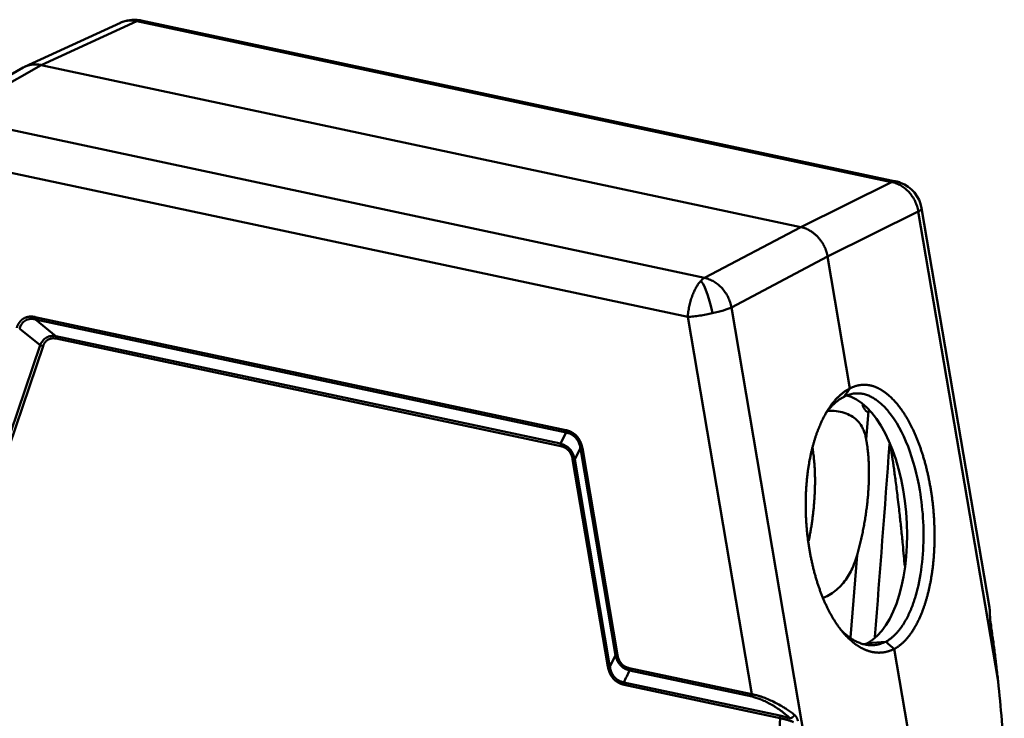
# Model space of a CAD drawing. Units: millimetres. Extents: x 2051 to 2645, y 481 to 901.
# Drawn here: x 2126 to 2245, y 569 to 653 of the extents above; entities that cross this region are included whole.
import ezdxf

# ---------------------------------------------------------------- set-up
doc = ezdxf.new("R2010")
doc.units = ezdxf.units.MM
doc.header["$LTSCALE"] = 65.395
doc.layers.add('1', color=7, linetype='CONTINUOUS')

msp = doc.modelspace()

# ---------------------------------------------------------------- linework, layer by layer
at = {"layer": '1', "color": 7, "linetype": 'Continuous', "lineweight": 50}
for p, q in [((2138.13, 652.79), (2126.53, 647.46)), ((2128.54, 647.68), (2140.1, 652.99)), ((2231.32, 633.54), (2140.1, 652.99)), ((2231.85, 633.62), (2140.63, 653.07)), ((2126.36, 647.37), (2115.3, 641.07)), ((2117.52, 641.4), (2128.54, 647.68)), ((2128.54, 647.68), (2220.35, 628.1)), ((2117.52, 641.4), (2208.73, 621.95)), ((2206.69, 617.23), (2115.47, 636.67)), ((2231.32, 633.54), (2220.35, 628.1)), ((2223.59, 624.54), (2234.55, 629.98)), ((2234.55, 629.98), (2244.2, 573.19)), ((2243.15, 582.1), (2234.96, 630.38)), ((2220.35, 628.1), (2208.73, 621.95)), ((2211.97, 618.39), (2223.59, 624.54)), ((2226.3, 608.59), (2223.59, 624.54)), ((2221.61, 561.6), (2211.97, 618.39)), ((2127.84, 617.22), (2191.96, 603.55)), ((2127.88, 616.92), (2130.34, 614.92)), ((2192, 603.25), (2127.88, 616.92)), ((2206.69, 617.23), (2214.43, 571.63)), ((2128.41, 613.8), (2125.95, 615.81)), ((2130.34, 614.92), (2191.31, 601.92)), ((2191.35, 601.61), (2130.38, 614.61)), ((2120.77, 591.27), (2128.41, 613.8)), ((2128.78, 613.69), (2121.13, 591.15)), ((2228.53, 605.8), (2228.26, 602.44)), ((2228.71, 605.89), (2228.53, 605.8)), ((2191.31, 601.92), (2192, 603.25)), ((2193.72, 601.36), (2193.03, 600.03)), ((2197.96, 576.37), (2193.72, 601.36)), ((2193.97, 601.35), (2198.21, 576.36)), ((2197.04, 574.96), (2192.78, 600.04)), ((2193.03, 600.03), (2197.28, 574.95)), ((2227.15, 588.42), (2226.36, 578.48)), ((2228.41, 577.82), (2230.62, 577.98)), ((2197.28, 574.95), (2197.96, 576.37)), ((2236.04, 551.2), (2231.64, 577.1)), ((2199.62, 574.79), (2214.43, 571.63)), ((2214.47, 571.34), (2199.66, 574.49)), ((2198.97, 573.06), (2217.84, 569.04)), ((2217.88, 568.74), (2199.01, 572.77))]:
    msp.add_line(p, q, dxfattribs=at)
for centre, start, end in [((2139.8, 649.16), 81.0205, 115.1128), ((2139.8, 649.16), 77.9364, 81.0205), ((2231.01, 629.71), 69.3768, 77.9364), ((2231.01, 629.71), 9.6322, 69.3768)]:
    msp.add_arc(centre, 4, start, end, dxfattribs=at)
for centre, major_axis, ratio, start_param, end_param in [((2139.8, 649.16), (0.62, 3.95), 0.372849, 6.216184, 6.283192), ((2231.01, 629.71), (1.41, 3.74), 0.943524, 6.283167, 6.471814), ((2208.49, 618.15), (0.86, -3.91), 0.265279, 1.389091, 2.594742), ((2208.49, 618.15), (3.94, 0.67), 0.174233, 4.985159, 5.76183), ((2225.9, 592.62), (-1.1, 15.21), 0.475461, 3.340962, 6.147533), ((2225.9, 592.62), (-1.1, 15.21), 0.475461, 3.290696, 3.340962)]:
    msp.add_ellipse(centre, major_axis=major_axis, ratio=ratio, start_param=start_param, end_param=end_param, dxfattribs=at)
for points, degree, knots in [([(2140.1, 652.99), (2139.91, 653.03), (2139.72, 653.06), (2139.33, 653.07), (2139.14, 653.06), (2138.76, 653.01), (2138.58, 652.96), (2138.31, 652.87), (2138.22, 652.83), (2138.13, 652.79)], 3, [0, 0, 0, 0, 0.283799, 0.283799, 0.567597, 0.567597, 0.851396, 0.851396, 1, 1, 1, 1]), ([(2140.1, 652.99), (2140.18, 653.03), (2140.26, 653.06), (2140.36, 653.08), (2140.4, 653.08), (2140.45, 653.09), (2140.47, 653.09), (2140.5, 653.09), (2140.51, 653.09), (2140.52, 653.09), (2140.52, 653.09), (2140.52, 653.09), (2140.52, 653.09)], 3, [0, 0, 0, 0, 0.5, 0.5, 0.75, 0.75, 0.875, 0.9375, 0.96875, 0.984375, 0.984375, 1, 1, 1, 1]), ([(2128.54, 647.68), (2128.5, 647.68), (2128.42, 647.7), (2128.31, 647.72), (2128.19, 647.73), (2128.07, 647.74), (2127.96, 647.75), (2127.84, 647.75), (2127.73, 647.75), (2127.61, 647.74), (2127.5, 647.73), (2127.38, 647.72), (2127.27, 647.7), (2127.16, 647.68), (2127.05, 647.65), (2126.94, 647.62), (2126.83, 647.58), (2126.72, 647.54), (2126.62, 647.5), (2126.52, 647.46), (2126.42, 647.41), (2126.36, 647.37), (2126.33, 647.36)], 3, [0, 0, 0, 0, 0.0503, 0.100599, 0.150898, 0.201197, 0.251495, 0.301793, 0.352091, 0.402388, 0.452685, 0.502982, 0.553279, 0.603575, 0.653871, 0.704167, 0.754463, 0.804759, 0.855055, 0.90535, 0.955646, 1, 1, 1, 1]), ([(2231.73, 633.64), (2231.67, 633.64), (2231.6, 633.64), (2231.46, 633.6), (2231.39, 633.58), (2231.32, 633.54)], 3, [0, 0, 0, 0, 0.5, 0.5, 1, 1, 1, 1]), ([(2234.55, 629.98), (2234.52, 630.2), (2234.47, 630.41), (2234.34, 630.82), (2234.26, 631.02), (2234.07, 631.42), (2233.96, 631.61), (2233.71, 631.97), (2233.58, 632.14), (2233.29, 632.46), (2233.13, 632.61), (2232.8, 632.87), (2232.63, 633), (2232.27, 633.21), (2232.09, 633.3), (2231.7, 633.45), (2231.51, 633.5), (2231.32, 633.54)], 3, [0, 0, 0, 0, 0.125, 0.125, 0.25, 0.25, 0.375, 0.375, 0.5, 0.5, 0.625, 0.625, 0.75, 0.75, 0.875, 0.875, 1, 1, 1, 1]), ([(2234.96, 630.38), (2234.96, 630.36), (2234.96, 630.34), (2234.93, 630.26), (2234.89, 630.21), (2234.76, 630.1), (2234.67, 630.04), (2234.55, 629.98)], 3, [0, 0, 0, 0, 0.201696, 0.201696, 0.600848, 0.600848, 1, 1, 1, 1]), ([(2220.35, 628.1), (2220.39, 628.09), (2220.47, 628.08), (2220.58, 628.04), (2220.7, 628.01), (2220.81, 627.97), (2220.93, 627.93), (2221.04, 627.88), (2221.15, 627.83), (2221.26, 627.78), (2221.37, 627.72), (2221.48, 627.66), (2221.59, 627.59), (2221.69, 627.52), (2221.8, 627.45), (2221.9, 627.37), (2222, 627.29), (2222.09, 627.21), (2222.19, 627.13), (2222.28, 627.04), (2222.37, 626.95), (2222.46, 626.85), (2222.55, 626.75), (2222.63, 626.65), (2222.71, 626.55), (2222.79, 626.45), (2222.86, 626.34), (2222.94, 626.23), (2223, 626.12), (2223.07, 626.01), (2223.13, 625.89), (2223.19, 625.77), (2223.25, 625.66), (2223.3, 625.54), (2223.35, 625.42), (2223.39, 625.29), (2223.43, 625.17), (2223.47, 625.04), (2223.51, 624.92), (2223.54, 624.79), (2223.57, 624.67), (2223.58, 624.58), (2223.59, 624.54)], 3, [0, 0, 0, 0, 0.025001, 0.050002, 0.075003, 0.100004, 0.125004, 0.150004, 0.175004, 0.200004, 0.225004, 0.250004, 0.275004, 0.300003, 0.325003, 0.350002, 0.375002, 0.400001, 0.425, 0.45, 0.474999, 0.499998, 0.524997, 0.549997, 0.574996, 0.599995, 0.624995, 0.649994, 0.674994, 0.699993, 0.724993, 0.749993, 0.774993, 0.799993, 0.824993, 0.849994, 0.874994, 0.899995, 0.924996, 0.949997, 0.974998, 1, 1, 1, 1]), ([(2208.29, 621.61), (2208.19, 621.5), (2208.09, 621.39), (2207.9, 621.12), (2207.81, 620.98), (2207.63, 620.66), (2207.54, 620.49), (2207.38, 620.13), (2207.3, 619.94), (2207.15, 619.55), (2207.09, 619.35), (2206.97, 618.93), (2206.92, 618.72), (2206.82, 618.29), (2206.79, 618.08), (2206.72, 617.65), (2206.7, 617.43), (2206.69, 617.23)], 3, [0, 0, 0, 0, 0.125, 0.125, 0.25, 0.25, 0.375, 0.375, 0.5, 0.5, 0.625, 0.625, 0.75, 0.75, 0.875, 0.875, 1, 1, 1, 1]), ([(2208.73, 621.95), (2208.65, 621.91), (2208.57, 621.85), (2208.46, 621.76), (2208.42, 621.73), (2208.37, 621.69), (2208.35, 621.66), (2208.32, 621.63), (2208.31, 621.62), (2208.3, 621.61), (2208.3, 621.61), (2208.29, 621.61), (2208.29, 621.61)], 3, [0, 0, 0, 0, 0.5, 0.5, 0.75, 0.75, 0.875, 0.9375, 0.96875, 0.984375, 0.984375, 1, 1, 1, 1]), ([(2208.73, 621.95), (2208.92, 621.91), (2209.11, 621.85), (2209.49, 621.7), (2209.67, 621.61), (2210.03, 621.39), (2210.2, 621.27), (2210.53, 621), (2210.69, 620.85), (2210.98, 620.54), (2211.11, 620.36), (2211.35, 620), (2211.46, 619.82), (2211.66, 619.42), (2211.74, 619.22), (2211.88, 618.81), (2211.93, 618.6), (2211.97, 618.39)], 3, [0, 0, 0, 0, 0.125, 0.125, 0.25, 0.25, 0.375, 0.375, 0.5, 0.5, 0.625, 0.625, 0.75, 0.75, 0.875, 0.875, 1, 1, 1, 1]), ([(2209.66, 617.67), (2209.42, 617.62), (2209.17, 617.56), (2208.66, 617.47), (2208.4, 617.43), (2207.89, 617.35), (2207.64, 617.32), (2207.15, 617.26), (2206.91, 617.24), (2206.69, 617.23)], 3, [0, 0, 0, 0, 0.25, 0.25, 0.5, 0.5, 0.75, 0.75, 1, 1, 1, 1]), ([(2125.59, 615.93), (2125.72, 616.32), (2125.95, 616.61), (2126.16, 616.89), (2126.73, 617.22), (2127.07, 617.26), (2127.43, 617.31), (2127.84, 617.22)], 2, [0, 0, 0, 0.25, 0.25, 0.5, 0.75, 0.75, 1, 1, 1]), ([(2125.95, 615.81), (2125.97, 615.88), (2126.03, 616.09), (2126.23, 616.47), (2126.62, 616.85), (2127.16, 617), (2127.59, 616.99), (2127.81, 616.94), (2127.88, 616.92)], 3, [0, 0, 0, 0, 0.089987, 0.252701, 0.500001, 0.747306, 0.910139, 1, 1, 1, 1]), ([(2127.88, 616.92), (2127.87, 616.93), (2127.87, 616.95), (2127.85, 617), (2127.85, 617.02), (2127.84, 617.07), (2127.84, 617.1), (2127.84, 617.16), (2127.84, 617.19), (2127.84, 617.22)], 3, [0, 0, 0, 0, 0.25, 0.25, 0.5, 0.5, 0.75, 0.75, 1, 1, 1, 1]), ([(2128.41, 613.8), (2128.46, 613.91), (2128.55, 614.11), (2128.74, 614.36), (2128.95, 614.58), (2129.26, 614.8), (2129.73, 614.97), (2130.14, 614.93), (2130.34, 614.92)], 3, [0, 0, 0, 0, 0.13209, 0.258702, 0.381198, 0.501078, 0.742819, 1, 1, 1, 1]), ([(2130.38, 614.61), (2130.1, 614.67), (2129.84, 614.64), (2129.6, 614.61), (2129.19, 614.37), (2129.03, 614.18), (2128.87, 613.97), (2128.78, 613.69)], 2, [0, 0, 0, 0.25, 0.25, 0.5, 0.75, 0.75, 1, 1, 1]), ([(2130.34, 614.92), (2130.35, 614.9), (2130.36, 614.88), (2130.37, 614.84), (2130.38, 614.81), (2130.38, 614.76), (2130.39, 614.73), (2130.39, 614.67), (2130.39, 614.64), (2130.38, 614.61)], 3, [0, 0, 0, 0, 0.25, 0.25, 0.5, 0.5, 0.75, 0.75, 1, 1, 1, 1]), ([(2128.41, 613.8), (2128.44, 613.8), (2128.47, 613.79), (2128.53, 613.78), (2128.57, 613.77), (2128.63, 613.75), (2128.66, 613.74), (2128.72, 613.71), (2128.75, 613.7), (2128.78, 613.69)], 3, [0, 0, 0, 0, 0.25, 0.25, 0.5, 0.5, 0.75, 0.75, 1, 1, 1, 1]), ([(2231.64, 577.1), (2230.9, 576.73), (2229.34, 576.6), (2227.76, 577.1), (2226.23, 578.21), (2225.51, 579.04), (2224.8, 579.87), (2223.53, 582.04), (2222.48, 584.62), (2221.67, 587.53), (2221.14, 590.62), (2220.92, 593.81), (2220.96, 595.39), (2221, 596.96), (2221.39, 599.96), (2222.07, 602.67), (2223.02, 605.01), (2224.19, 606.89), (2225.55, 608.22), (2226.3, 608.59)], 2, [0, 0, 0, 0.0625, 0.125, 0.1875, 0.25, 0.25, 0.3125, 0.375, 0.4375, 0.5, 0.5625, 0.625, 0.625, 0.6875, 0.75, 0.8125, 0.875, 0.9375, 1, 1, 1]), ([(2226.3, 608.59), (2226.99, 608.96), (2228.46, 609.08), (2229.94, 608.57), (2231.39, 607.46), (2232.07, 606.62), (2232.75, 605.79), (2233.96, 603.61), (2234.98, 601.04), (2235.77, 598.13), (2236.3, 595.03), (2236.54, 591.84), (2236.52, 590.27), (2236.5, 588.7), (2236.16, 585.7), (2235.55, 582.99), (2234.68, 580.66), (2233.6, 578.79), (2232.34, 577.47), (2231.64, 577.1)], 2, [0, 0, 0, 0.0625, 0.125, 0.1875, 0.25, 0.25, 0.3125, 0.375, 0.4375, 0.5, 0.5625, 0.625, 0.625, 0.6875, 0.75, 0.8125, 0.875, 0.9375, 1, 1, 1]), ([(2225.59, 607.59), (2225.49, 607.53), (2225.29, 607.43), (2225, 607.24), (2224.72, 607.03), (2224.45, 606.8), (2224.2, 606.56), (2223.95, 606.3), (2223.72, 606.03), (2223.5, 605.75), (2223.36, 605.56), (2223.3, 605.46)], 3, [0, 0, 0, 0, 0.121671, 0.240863, 0.357576, 0.47181, 0.583566, 0.692843, 0.799641, 0.90396, 1, 1, 1, 1]), ([(2230.62, 577.98), (2230.71, 578.03), (2230.9, 578.13), (2231.17, 578.32), (2231.43, 578.53), (2231.68, 578.75), (2231.91, 579), (2232.14, 579.25), (2232.36, 579.52), (2232.56, 579.81), (2232.76, 580.1), (2232.94, 580.4), (2233.11, 580.71), (2233.28, 581.02), (2233.43, 581.34), (2233.57, 581.66), (2233.71, 581.99), (2233.84, 582.31), (2233.95, 582.63), (2234.06, 582.95), (2234.16, 583.27), (2234.26, 583.58), (2234.34, 583.89), (2234.42, 584.2), (2234.5, 584.5), (2234.81, 585.86), (2235.19, 588.46), (2235.23, 592.43), (2234.73, 596.98), (2233.42, 601.87), (2231.78, 604.83), (2230.7, 606.1), (2230.37, 606.45), (2230.01, 606.79), (2229.62, 607.11), (2229.2, 607.39), (2228.75, 607.64), (2228.28, 607.83), (2227.78, 607.96), (2227.25, 608.01), (2226.71, 607.98), (2226.15, 607.85), (2225.78, 607.68), (2225.59, 607.59)], 3, [0, 0, 0, 0, 0.013637, 0.026995, 0.040076, 0.05288, 0.065405, 0.077653, 0.089622, 0.101314, 0.112728, 0.123865, 0.134723, 0.145303, 0.155606, 0.165631, 0.175378, 0.184847, 0.194039, 0.202952, 0.211588, 0.219946, 0.228026, 0.235828, 0.243352, 0.250599, 0.336913, 0.420202, 0.500465, 0.621582, 0.749438, 0.764207, 0.780088, 0.79708, 0.815182, 0.834396, 0.854721, 0.876157, 0.898704, 0.922362, 0.947131, 0.97301, 1, 1, 1, 1]), ([(2228.26, 602.44), (2228.24, 602.55), (2228.2, 602.76), (2228.12, 603.06), (2228.03, 603.34), (2227.93, 603.59), (2227.74, 603.99), (2227.42, 604.49), (2226.84, 605.05), (2226.08, 605.5), (2225.13, 605.8), (2224.28, 605.89), (2223.79, 605.88), (2223.62, 605.87)], 3, [0, 0, 0, 0, 0.057536, 0.112519, 0.16501, 0.215078, 0.262806, 0.402723, 0.527093, 0.65888, 0.790729, 0.92245, 1, 1, 1, 1]), ([(2228.53, 605.8), (2228.52, 605.79), (2228.49, 605.78), (2228.46, 605.77), (2228.42, 605.77), (2228.39, 605.78), (2228.35, 605.8), (2228.31, 605.82), (2228.27, 605.84), (2228.23, 605.88), (2228.19, 605.92), (2228.15, 605.97), (2228.09, 606.06), (2228, 606.2), (2227.89, 606.4), (2227.83, 606.55), (2227.79, 606.63)], 3, [0, 0, 0, 0, 0.040308, 0.080982, 0.12236, 0.164764, 0.208494, 0.253821, 0.300992, 0.350223, 0.401708, 0.455612, 0.512082, 0.662504, 0.830996, 1, 1, 1, 1]), ([(2191.96, 603.55), (2192.37, 603.47), (2192.71, 603.27), (2193.04, 603.08), (2193.54, 602.53), (2193.71, 602.17), (2193.89, 601.79), (2193.97, 601.35)], 2, [0, 0, 0, 0.25, 0.25, 0.5, 0.75, 0.75, 1, 1, 1]), ([(2192, 603.25), (2191.99, 603.27), (2191.99, 603.29), (2191.97, 603.33), (2191.97, 603.35), (2191.96, 603.4), (2191.96, 603.43), (2191.96, 603.49), (2191.96, 603.52), (2191.96, 603.55)], 3, [0, 0, 0, 0, 0.25, 0.25, 0.5, 0.5, 0.75, 0.75, 1, 1, 1, 1]), ([(2192, 603.25), (2192.08, 603.23), (2192.29, 603.2), (2192.69, 603.03), (2193.18, 602.66), (2193.52, 602.12), (2193.67, 601.67), (2193.71, 601.44), (2193.72, 601.36)], 3, [0, 0, 0, 0, 0.089989, 0.252701, 0.500001, 0.747306, 0.91014, 1, 1, 1, 1]), ([(2191.31, 601.92), (2191.32, 601.9), (2191.33, 601.88), (2191.34, 601.84), (2191.34, 601.81), (2191.35, 601.76), (2191.35, 601.73), (2191.35, 601.68), (2191.35, 601.64), (2191.35, 601.61)], 3, [0, 0, 0, 0, 0.25, 0.25, 0.5, 0.5, 0.75, 0.75, 1, 1, 1, 1]), ([(2191.31, 601.92), (2191.42, 601.88), (2191.63, 601.82), (2191.93, 601.67), (2192.21, 601.48), (2192.52, 601.18), (2192.85, 600.7), (2192.97, 600.26), (2193.03, 600.03)], 3, [0, 0, 0, 0, 0.132094, 0.25871, 0.381209, 0.501093, 0.742827, 1, 1, 1, 1]), ([(2192.78, 600.04), (2192.73, 600.35), (2192.6, 600.62), (2192.48, 600.88), (2192.12, 601.28), (2191.89, 601.41), (2191.64, 601.55), (2191.35, 601.61)], 2, [0, 0, 0, 0.25, 0.25, 0.5, 0.75, 0.75, 1, 1, 1]), ([(2193.72, 601.36), (2193.73, 601.36), (2193.74, 601.35), (2193.77, 601.35), (2193.79, 601.35), (2193.83, 601.34), (2193.86, 601.34), (2193.91, 601.34), (2193.94, 601.35), (2193.96, 601.35)], 3, [0, 0, 0, 0, 0.25, 0.25, 0.5, 0.5, 0.75, 0.75, 1, 1, 1, 1]), ([(2231.23, 601.48), (2231.24, 601.42), (2231.26, 601.28), (2231.3, 601.07), (2231.33, 600.82), (2231.37, 600.56), (2231.41, 600.28), (2231.46, 599.99), (2231.52, 599.58), (2231.6, 599), (2231.7, 598.24), (2231.82, 597.39), (2231.94, 596.45), (2232.07, 595.4), (2232.19, 594.33), (2232.34, 593.03), (2232.5, 591.53), (2232.67, 589.89), (2232.81, 588.39), (2232.88, 587.5), (2232.92, 587.09)], 3, [0, 0, 0, 0, 0.013356, 0.031232, 0.049971, 0.069576, 0.090046, 0.111383, 0.133585, 0.182175, 0.236492, 0.296538, 0.362313, 0.433204, 0.515415, 0.584187, 0.699147, 0.822171, 0.916585, 1, 1, 1, 1]), ([(2193.03, 600.03), (2193.02, 600.03), (2193, 600.03), (2192.97, 600.04), (2192.95, 600.04), (2192.91, 600.04), (2192.89, 600.04), (2192.84, 600.04), (2192.81, 600.04), (2192.78, 600.04)], 3, [0, 0, 0, 0, 0.25, 0.25, 0.5, 0.5, 0.75, 0.75, 1, 1, 1, 1]), ([(2223.03, 583.26), (2223.13, 583.3), (2223.51, 583.45), (2224.14, 583.81), (2224.88, 584.4), (2225.51, 585.08), (2226.06, 585.85), (2226.5, 586.65), (2226.87, 587.52), (2227.05, 588.11), (2227.15, 588.42)], 3, [0, 0, 0, 0, 0.047171, 0.183349, 0.314778, 0.455788, 0.586313, 0.7271, 0.857091, 1, 1, 1, 1]), ([(2243.22, 581.26), (2243.22, 581.31), (2243.22, 581.42), (2243.21, 581.57), (2243.2, 581.72), (2243.19, 581.86), (2243.17, 581.99), (2243.16, 582.07), (2243.15, 582.1)], 3, [0, 0, 0, 0, 0.188287, 0.370094, 0.545423, 0.714275, 0.876651, 1, 1, 1, 1]), ([(2243.28, 580.36), (2243.27, 580.38), (2243.27, 580.43), (2243.26, 580.49), (2243.25, 580.56), (2243.24, 580.63), (2243.24, 580.7), (2243.23, 580.8), (2243.23, 580.94), (2243.22, 581.11), (2243.22, 581.21), (2243.22, 581.26)], 3, [0, 0, 0, 0, 0.070374, 0.140983, 0.212086, 0.283937, 0.356781, 0.430856, 0.616792, 0.805454, 1, 1, 1, 1]), ([(2243.28, 580.36), (2243.37, 579.77), (2243.45, 579.17), (2243.62, 577.98), (2243.7, 577.38), (2243.86, 576.19), (2243.93, 575.59), (2244.07, 574.39), (2244.14, 573.79), (2244.2, 573.19)], 3, [0, 0, 0, 0, 0.25, 0.25, 0.5, 0.5, 0.75, 0.75, 1, 1, 1, 1]), ([(2225.25, 579.36), (2225.34, 579.27), (2225.55, 579.06), (2225.91, 578.75), (2226.32, 578.44), (2226.77, 578.15), (2227.24, 577.91), (2227.75, 577.72), (2228.28, 577.6), (2228.84, 577.54), (2229.42, 577.58), (2230.02, 577.71), (2230.42, 577.89), (2230.62, 577.98)], 3, [0, 0, 0, 0, 0.051719, 0.124989, 0.20305, 0.285902, 0.373545, 0.465979, 0.563204, 0.665218, 0.772023, 0.883617, 1, 1, 1, 1]), ([(2199.66, 574.49), (2199.51, 574.54), (2199.23, 574.62), (2198.85, 574.85), (2198.56, 575.13), (2198.33, 575.42), (2198.17, 575.71), (2198.04, 576.03), (2197.99, 576.26), (2197.96, 576.37)], 3, [0, 0, 0, 0, 0.17472, 0.340666, 0.501489, 0.622641, 0.745411, 0.868977, 1, 1, 1, 1]), ([(2197.96, 576.37), (2197.97, 576.37), (2197.99, 576.37), (2198.02, 576.36), (2198.04, 576.36), (2198.08, 576.36), (2198.1, 576.36), (2198.15, 576.36), (2198.18, 576.36), (2198.21, 576.36)], 3, [0, 0, 0, 0, 0.25, 0.25, 0.5, 0.5, 0.75, 0.75, 1, 1, 1, 1]), ([(2198.21, 576.36), (2198.31, 575.75), (2198.68, 575.33), (2198.86, 575.13), (2199.09, 574.99), (2199.33, 574.85), (2199.62, 574.79)], 2, [0, 0, 0, 0.5, 0.5, 0.75, 0.75, 1, 1, 1]), ([(2197.29, 574.95), (2197.28, 574.96), (2197.27, 574.96), (2197.23, 574.96), (2197.21, 574.97), (2197.17, 574.97), (2197.15, 574.97), (2197.1, 574.97), (2197.07, 574.97), (2197.04, 574.96)], 3, [0, 0, 0, 0, 0.25, 0.25, 0.5, 0.5, 0.75, 0.75, 1, 1, 1, 1]), ([(2199.01, 572.77), (2198.61, 572.85), (2198.28, 573.05), (2197.96, 573.23), (2197.46, 573.78), (2197.29, 574.14), (2197.12, 574.52), (2197.04, 574.96)], 2, [0, 0, 0, 0.25, 0.25, 0.5, 0.75, 0.75, 1, 1, 1]), ([(2197.28, 574.95), (2197.32, 574.79), (2197.38, 574.47), (2197.57, 574.04), (2197.88, 573.61), (2198.36, 573.23), (2198.76, 573.12), (2198.97, 573.06)], 3, [0, 0, 0, 0, 0.182715, 0.349514, 0.506371, 0.740714, 1, 1, 1, 1]), ([(2199.66, 574.49), (2199.65, 574.51), (2199.64, 574.53), (2199.63, 574.57), (2199.62, 574.6), (2199.62, 574.65), (2199.62, 574.67), (2199.61, 574.73), (2199.61, 574.76), (2199.62, 574.79)], 3, [0, 0, 0, 0, 0.25, 0.25, 0.5, 0.5, 0.75, 0.75, 1, 1, 1, 1]), ([(2198.97, 573.06), (2199.09, 573.3), (2199.31, 573.78), (2199.54, 574.26), (2199.66, 574.49)], 3, [0, 0, 0, 0, 0.5, 1, 1, 1, 1]), ([(2198.97, 573.06), (2198.98, 573.05), (2198.99, 573.03), (2199, 572.98), (2199.01, 572.96), (2199.01, 572.91), (2199.01, 572.88), (2199.02, 572.83), (2199.02, 572.8), (2199.01, 572.77)], 3, [0, 0, 0, 0, 0.25, 0.25, 0.5, 0.5, 0.75, 0.75, 1, 1, 1, 1]), ([(2244.2, 573.19), (2244.37, 571.62), (2244.52, 570.04), (2244.76, 566.88), (2244.86, 565.3), (2244.94, 562.93), (2244.95, 562.15), (2244.95, 560.58), (2244.93, 559.81), (2244.85, 558.67), (2244.82, 558.29), (2244.73, 557.56), (2244.68, 557.2), (2244.53, 556.53), (2244.44, 556.21), (2244.26, 555.82), (2244.2, 555.7), (2244.05, 555.51), (2243.97, 555.44), (2243.89, 555.39)], 3, [0, 0, 0, 0, 0.25, 0.25, 0.5, 0.5, 0.625, 0.625, 0.75, 0.75, 0.8125, 0.8125, 0.875, 0.875, 0.9375, 0.9375, 0.96875, 0.96875, 1, 1, 1, 1]), ([(2214.43, 571.63), (2214.42, 571.6), (2214.42, 571.57), (2214.42, 571.51), (2214.43, 571.48), (2214.43, 571.43), (2214.44, 571.41), (2214.45, 571.37), (2214.46, 571.35), (2214.47, 571.34)], 3, [0, 0, 0, 0, 0.25, 0.25, 0.5, 0.5, 0.75, 0.75, 1, 1, 1, 1]), ([(2214.43, 571.63), (2214.46, 571.63), (2214.54, 571.61), (2214.66, 571.59), (2214.78, 571.56), (2214.9, 571.53), (2215.03, 571.5), (2215.16, 571.46), (2215.29, 571.42), (2215.42, 571.38), (2215.72, 571.29), (2216.21, 571.11), (2216.88, 570.81), (2217.57, 570.47), (2218.08, 570.17), (2218.44, 569.95), (2218.65, 569.81), (2218.87, 569.66), (2219.1, 569.5), (2219.35, 569.32), (2219.5, 569.19), (2219.58, 569.13)], 3, [0, 0, 0, 0, 0.020779, 0.041786, 0.063038, 0.084548, 0.106331, 0.128401, 0.15077, 0.173451, 0.196456, 0.305657, 0.425173, 0.549706, 0.690316, 0.730997, 0.776047, 0.82547, 0.879269, 0.937445, 1, 1, 1, 1]), ([(2219.05, 568.72), (2218.87, 568.89), (2218.58, 569.14), (2218.22, 569.43), (2218.04, 569.56), (2217.94, 569.63), (2217.9, 569.66), (2217.88, 569.68), (2217.86, 569.69), (2217.65, 569.85), (2217.35, 570.05), (2216.99, 570.27), (2216.8, 570.38), (2216.73, 570.42), (2216.67, 570.45), (2216.64, 570.47), (2216.42, 570.59), (2216.13, 570.74), (2215.79, 570.89), (2215.62, 570.96), (2215.55, 570.99), (2215.51, 571.01), (2215.48, 571.02), (2215.1, 571.17), (2214.77, 571.27), (2214.47, 571.34)], 3, [0, 0, 0, 0, 0.125, 0.1875, 0.21875, 0.234375, 0.242188, 0.242188, 0.25, 0.25, 0.375, 0.4375, 0.46875, 0.484375, 0.484375, 0.5, 0.5, 0.625, 0.6875, 0.71875, 0.734375, 0.734375, 0.75, 0.75, 1, 1, 1, 1]), ([(2217.88, 568.74), (2217.88, 568.77), (2217.88, 568.8), (2217.88, 568.86), (2217.88, 568.89), (2217.87, 568.94), (2217.87, 568.96), (2217.86, 569.01), (2217.85, 569.02), (2217.84, 569.04)], 3, [0, 0, 0, 0, 0.25, 0.25, 0.5, 0.5, 0.75, 0.75, 1, 1, 1, 1]), ([(2220, 568.41), (2219.99, 568.43), (2219.98, 568.48), (2219.96, 568.54), (2219.94, 568.61), (2219.91, 568.67), (2219.89, 568.73), (2219.85, 568.8), (2219.82, 568.86), (2219.78, 568.92), (2219.74, 568.97), (2219.69, 569.03), (2219.64, 569.08), (2219.6, 569.11), (2219.58, 569.13)], 3, [0, 0, 0, 0, 0.072545, 0.146857, 0.223009, 0.301059, 0.38104, 0.46301, 0.547041, 0.633198, 0.721533, 0.812085, 0.904893, 1, 1, 1, 1]), ([(2219.48, 568.27), (2219.43, 568.29), (2219.32, 568.33), (2219.16, 568.39), (2218.99, 568.44), (2218.83, 568.49), (2218.67, 568.54), (2218.51, 568.59), (2218.35, 568.63), (2218.19, 568.67), (2218.03, 568.71), (2217.93, 568.73), (2217.88, 568.74)], 3, [0, 0, 0, 0, 0.101671, 0.202844, 0.303565, 0.403882, 0.503842, 0.603493, 0.702886, 0.802068, 0.901089, 1, 1, 1, 1])]:
    msp.add_open_spline(points, degree=degree, knots=knots, dxfattribs=at)
for points in [[(2140.52, 653.09), (2140.56, 653.08), (2140.6, 653.08), (2140.63, 653.07)], [(2231.85, 633.62), (2231.81, 633.63), (2231.77, 633.64), (2231.73, 633.64)], [(2229.32, 578.58), (2229.91, 586.34), (2230.5, 594.1), (2231.08, 601.86)], [(2231.64, 577.1), (2231.3, 577.39), (2230.96, 577.69), (2230.62, 577.98)], [(2217.84, 569.04), (2218.23, 568.96), (2218.64, 568.85), (2219.05, 568.72)], [(2217.88, 568.74), (2216.89, 554.89), (2215.91, 541.05), (2214.92, 527.2)]]:
    msp.add_open_spline(points, degree=3, dxfattribs=at)
at = {"layer": '1', "color": 7, "linetype": 'Continuous', "lineweight": 50, "extrusion": (2.44014e-09, -1.71627e-09, -1)}
msp.add_open_spline([(2225.59, 607.59), (2225.83, 607.92), (2226.06, 608.25), (2226.3, 608.59)], degree=3, dxfattribs=at)
at = {"layer": '1', "color": 7, "linetype": 'Continuous', "lineweight": 50}
for points, weights in [([(2227.15, 588.42), (2228.58, 593.45), (2228.98, 598.52), (2228.26, 602.44)], [1, 0.923497267795, 0.923497267795, 1]), ([(2221.77, 601.4), (2222.31, 598.19), (2222.15, 594.24), (2221.31, 590.15)], [0.988988691822, 0.934174841814, 0.927961932194, 0.970349962964]), ([(2244.15, 573.22), (2244.27, 573.22), (2244.28, 573.21), (2244.2, 573.19)], [1.08089114493, 0.973042331688, 0.973036285364, 1.08087300595]), ([(2219.05, 568.72), (2219.25, 568.73), (2219.47, 568.89), (2219.58, 569.13)], [1.15923244172, 0.946922204799, 0.946922519427, 1.1592333856])]:
    msp.add_rational_spline(points, weights, degree=3, dxfattribs=at)

doc.saveas('drawing.dxf')
